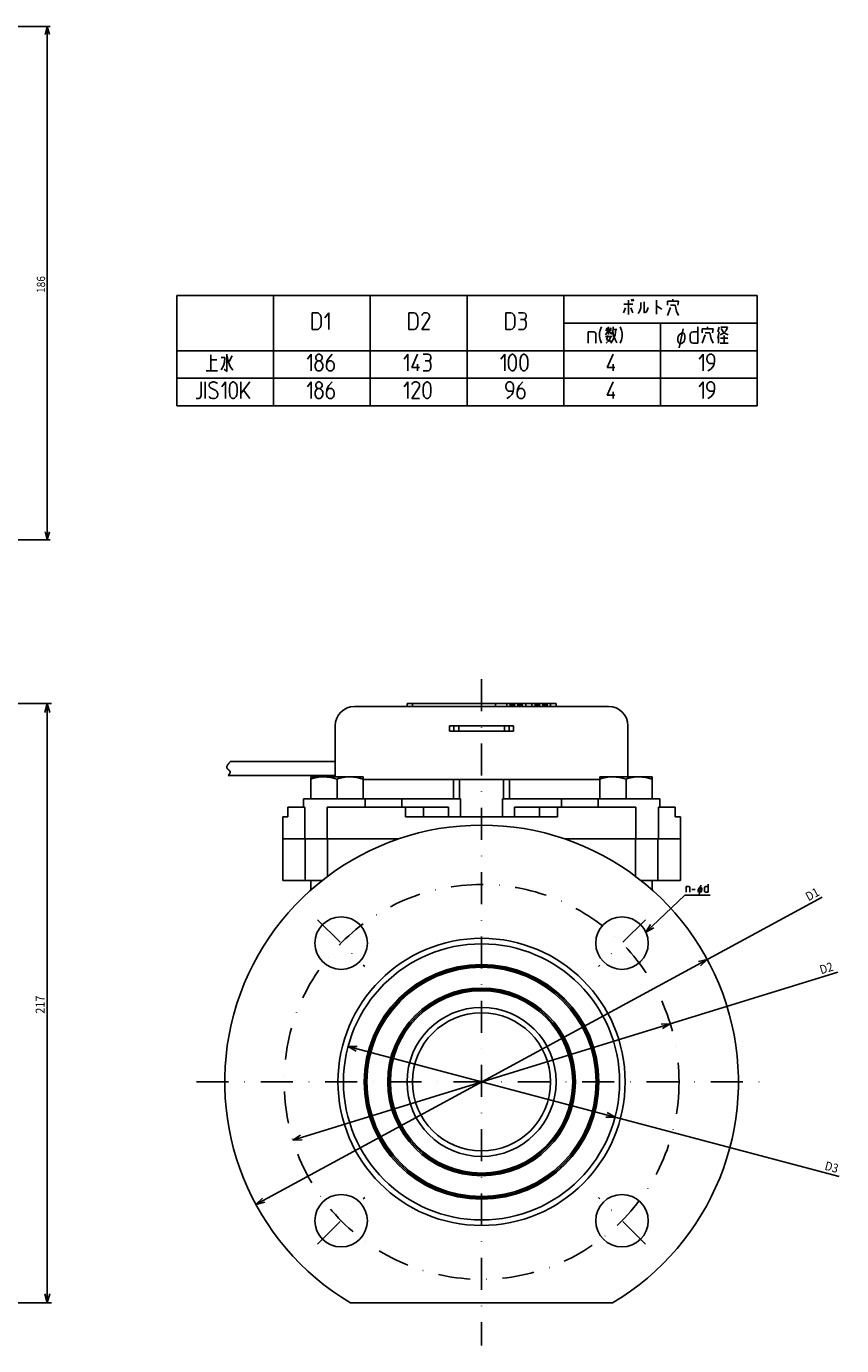
# Model space of a CAD drawing. Extents: x 16 to 897, y 215 to 818.
# Drawn here: x 602 to 897, y 341 to 818 of the extents above; entities that cross this region are included whole.
import ezdxf

# ---------------------------------------------------------------- set-up
doc = ezdxf.new("R2010")
doc.units = 0
doc.linetypes.add('DASHDOT', pattern=[23.182473, 11.591236, -5.795618, 0, -5.795618])
doc.layers.get('0').update_dxf_attribs({"linetype": 'CONTINUOUS'})
doc.layers.add('1', color=7, linetype='CONTINUOUS')
doc.dimstyles.new('DMST_1', dxfattribs={"dimtxt": 3.2, "dimasz": 3.2, "dimexe": 1.5, "dimexo": 0.5, "dimgap": 0.09, "dimtad": 1, "dimzin": 9, "dimcen": 0, "dimclrd": 2, "dimclre": 2, "dimclrt": 2, "dimazin": 3, "dimtfac": 1, "dimtofl": 0, "dimtmove": 0, "dimatfit": 3})
doc.dimstyles.new('DMST_2', dxfattribs={"dimtxt": 3, "dimasz": 3, "dimexe": 1, "dimexo": 0.5, "dimgap": 0.09, "dimtad": 1, "dimzin": 9, "dimcen": 0, "dimclrd": 2, "dimclre": 2, "dimclrt": 2, "dimazin": 3, "dimtfac": 1, "dimtofl": 0, "dimtmove": 0, "dimatfit": 3})
doc.dimstyles.new('DMST_3', dxfattribs={"dimtxt": 3.2, "dimasz": 3.2, "dimexe": 1.5, "dimexo": 0.5, "dimgap": 0.09, "dimtad": 1, "dimzin": 9, "dimcen": 0, "dimclrd": 2, "dimclre": 2, "dimclrt": 2, "dimazin": 3, "dimtfac": 1, "dimtmove": 0, "dimatfit": 3})

# ---------------------------------------------------------------- blocks, each defined once
blk = doc.blocks.new('*D0')
at = {"layer": '1', "color": 2}
for p, q in [((509.72, 573.22), (610.72, 573.22)), ((609.22, 573.22), (608.36, 570.02)), ((609.22, 356.22), (609.22, 573.22)), ((609.22, 573.22), (610.08, 570.02)), ((609.22, 356.22), (608.36, 359.42)), ((609.22, 356.22), (610.08, 359.42)), ((512.72, 356.22), (610.72, 356.22))]:
    blk.add_line(p, q, dxfattribs=at)
at = {"layer": '1', "color": 2, "oblique": 15, "width": 0.9}
blk.add_text('217', height=3.2, rotation=90, dxfattribs=at).set_placement((608.22, 460.93))
blk = doc.blocks.new('*D7')
at = {"layer": '1', "color": 2}
for p, q in [((585.72, 818.48), (610.22, 818.48)), ((609.22, 818.48), (608.41, 815.48)), ((609.22, 632.48), (609.22, 818.48)), ((609.22, 818.48), (610.03, 815.48)), ((609.22, 632.48), (608.41, 635.48)), ((609.22, 632.48), (610.03, 635.48)), ((585.72, 632.48), (610.22, 632.48))]:
    blk.add_line(p, q, dxfattribs=at)
at = {"layer": '1', "color": 2, "oblique": 15, "width": 0.9}
blk.add_text('186', height=3, rotation=90, dxfattribs=at).set_placement((608.42, 721.92))
blk = doc.blocks.new('*D8')
at = {"layer": '1', "color": 2}
for p, q in [((684.73, 391.85), (889.74, 503.13)), ((848.2, 480.59), (844.98, 479.82)), ((848.2, 480.59), (845.8, 478.3)), ((684.73, 391.85), (687.13, 394.14)), ((684.73, 391.85), (687.96, 392.62))]:
    blk.add_line(p, q, dxfattribs=at)
at = {"layer": '1', "color": 2, "oblique": 15, "width": 0.9}
blk.add_text('D1', height=3.2, rotation=28.4936, dxfattribs=at).set_placement((884.85, 501.62))
blk = doc.blocks.new('*D9')
at = {"layer": '1', "color": 2}
for p, q in [((698.14, 415.15), (895.45, 475.99)), ((834.79, 457.28), (831.48, 457.17)), ((834.79, 457.28), (831.99, 455.52)), ((698.14, 415.15), (700.94, 416.92)), ((698.14, 415.15), (701.45, 415.27))]:
    blk.add_line(p, q, dxfattribs=at)
at = {"layer": '1', "color": 2, "oblique": 15, "width": 0.9}
blk.add_text('D2', height=3.2, rotation=17.1356, dxfattribs=at).set_placement((889.45, 475.18))
blk = doc.blocks.new('*D10')
at = {"layer": '1', "color": 2}
for p, q in [((718.13, 449), (721.44, 449.02)), ((718.13, 449), (895.99, 401.96)), ((718.13, 449), (721, 447.35)), ((814.8, 423.43), (811.49, 423.42)), ((814.8, 423.43), (811.93, 425.09))]:
    blk.add_line(p, q, dxfattribs=at)
at = {"layer": '1', "color": 2, "oblique": 15, "width": 0.9}
blk.add_text('D3', height=3.2, rotation=345.1834, dxfattribs=at).set_placement((890.47, 404.45))

msp = doc.modelspace()

# ---------------------------------------------------------------- linework, layer by layer
at = {"color": 2}
for p, q in [((866.307, 721.024), (656.087, 721.024)), ((656.087, 721.024), (656.087, 681.024)), ((691.124, 721.024), (691.124, 681.024)), ((726.16, 721.024), (726.16, 681.024)), ((761.197, 721.024), (761.197, 681.024)), ((796.234, 721.024), (796.234, 681.024)), ((866.307, 681.024), (866.307, 721.024)), ((796.234, 711.024), (866.307, 711.024)), ((831.27, 711.024), (831.27, 681.024)), ((656.087, 701.024), (866.307, 701.024)), ((656.087, 691.024), (866.307, 691.024)), ((656.087, 681.024), (866.307, 681.024))]:
    msp.add_line(p, q, dxfattribs=at)
at = {"color": 7}
for p, q in [((720.466, 572.219), (812.466, 572.219)), ((739.466, 573.219), (793.466, 573.219)), ((739.466, 573.219), (739.466, 572.219)), ((741.466, 573.219), (741.466, 572.219)), ((771.466, 573.219), (771.466, 572.219)), ((775.622, 573.219), (775.622, 572.219)), ((776.851, 573.219), (776.851, 572.219)), ((777.255, 573.219), (777.255, 572.219)), ((777.89, 573.219), (777.89, 572.219)), ((778.294, 573.219), (778.294, 572.219)), ((778.393, 573.219), (778.393, 572.219)), ((779.622, 573.219), (779.622, 572.219)), ((780.026, 573.219), (780.026, 572.219)), ((780.603, 573.219), (780.603, 572.219)), ((781.065, 573.219), (781.065, 572.219)), ((781.222, 573.219), (781.222, 572.219)), ((782.451, 573.219), (782.451, 572.219)), ((784.622, 573.219), (784.622, 572.219)), ((785.851, 573.219), (785.851, 572.219)), ((786.255, 573.219), (786.255, 572.219)), ((786.89, 573.219), (786.89, 572.219)), ((787.294, 573.219), (787.294, 572.219)), ((787.393, 573.219), (787.393, 572.219)), ((788.622, 573.219), (788.622, 572.219)), ((789.026, 573.219), (789.026, 572.219)), ((789.603, 573.219), (789.603, 572.219)), ((790.065, 573.219), (790.065, 572.219)), ((790.222, 573.219), (790.222, 572.219)), ((791.451, 573.219), (791.451, 572.219)), ((793.466, 573.219), (793.466, 572.219)), ((713.466, 565.219), (713.466, 546.719)), ((754.902, 565.219), (778.03, 565.219)), ((754.902, 563.219), (754.902, 565.219)), ((756.466, 563.219), (756.466, 565.219)), ((758.18, 565.219), (758.18, 563.219)), ((774.752, 563.219), (774.752, 565.219)), ((776.466, 565.219), (776.466, 563.219)), ((778.03, 565.219), (778.03, 563.219)), ((819.466, 546.719), (819.466, 565.219)), ((754.902, 563.219), (778.03, 563.219)), ((713.466, 552.219), (675.489, 552.219)), ((674.758, 547.219), (713.466, 547.219)), ((723.64, 546.719), (704.64, 546.719)), ((704.64, 546.719), (704.64, 538.719)), ((714.14, 545.87), (714.14, 538.719)), ((723.64, 546.719), (723.64, 538.719)), ((723.64, 545.719), (809.292, 545.719)), ((756.314, 538.719), (756.314, 545.719)), ((758.466, 545.719), (758.466, 538.719)), ((774.466, 538.719), (774.466, 545.719)), ((776.618, 545.719), (776.618, 538.719)), ((828.292, 546.719), (809.292, 546.719)), ((809.292, 546.719), (809.292, 538.719)), ((818.792, 545.87), (818.792, 538.719)), ((828.292, 546.719), (828.292, 538.719)), ((696.366, 532.219), (696.366, 535.719)), ((696.366, 535.719), (702.428, 535.719)), ((701.95, 538.719), (701.95, 535.719)), ((701.95, 538.719), (758.878, 538.719)), ((702.428, 524.219), (702.428, 535.719)), ((710.598, 535.719), (754.494, 535.719)), ((710.598, 535.719), (710.598, 524.219)), ((724.285, 538.719), (724.285, 535.719)), ((737.56, 538.719), (737.56, 535.719)), ((738.966, 532.219), (738.966, 535.719)), ((745.492, 532.219), (745.492, 535.719)), ((754.494, 532.219), (754.494, 535.719)), ((758.878, 532.219), (758.878, 538.719)), ((774.054, 538.719), (774.054, 532.219)), ((774.054, 538.719), (830.982, 538.719)), ((778.438, 535.719), (822.334, 535.719)), ((778.438, 532.219), (778.438, 535.719)), ((787.44, 532.219), (787.44, 535.719)), ((793.966, 532.219), (793.966, 535.719)), ((795.372, 538.719), (795.372, 535.719)), ((808.647, 538.719), (808.647, 535.719)), ((822.334, 524.219), (822.334, 535.719)), ((830.504, 535.719), (836.566, 535.719)), ((830.504, 535.719), (830.504, 524.219)), ((830.982, 535.719), (830.982, 538.719)), ((836.566, 532.219), (836.566, 535.719)), ((694.466, 532.219), (694.466, 509.219)), ((694.466, 532.219), (696.366, 532.219)), ((738.966, 532.219), (793.966, 532.219)), ((836.566, 532.219), (838.466, 532.219)), ((838.466, 509.219), (838.466, 532.219)), ((694.466, 524.219), (736.383, 524.219)), ((702.645, 509.219), (702.645, 524.219)), ((710.694, 510.64), (710.694, 524.219)), ((796.549, 524.219), (838.466, 524.219)), ((822.238, 510.64), (822.238, 524.219)), ((830.287, 509.219), (830.287, 524.219)), ((694.466, 509.219), (708.847, 509.219)), ((704.64, 505.692), (704.64, 509.219)), ((838.466, 509.219), (824.085, 509.219)), ((828.292, 505.692), (828.292, 509.219)), ((766.145, 411.25), (766.466, 411.219)), ((719.042, 356.219), (813.89, 356.219))]:
    msp.add_line(p, q, dxfattribs=at)
for points in [[(675.489, 552.219), (675.437, 552.159), (675.385, 552.1), (675.333, 552.041), (675.281, 551.982), (675.23, 551.923), (675.196, 551.884), (675.163, 551.846), (675.13, 551.807), (675.097, 551.768), (675.064, 551.73), (675.032, 551.691), (675.005, 551.658), (674.977, 551.625), (674.95, 551.592), (674.924, 551.559), (674.897, 551.527), (674.871, 551.494), (674.845, 551.461), (674.821, 551.431), (674.798, 551.401), (674.775, 551.371), (674.753, 551.341), (674.73, 551.311), (674.708, 551.281), (674.69, 551.256), (674.672, 551.23), (674.654, 551.205), (674.636, 551.18), (674.618, 551.154), (674.602, 551.13), (674.585, 551.105), (674.569, 551.08), (674.553, 551.056), (674.537, 551.03), (674.521, 551.005), (674.505, 550.98), (674.49, 550.955), (674.476, 550.93), (674.461, 550.906), (674.447, 550.881), (674.435, 550.859), (674.423, 550.838), (674.412, 550.816), (674.401, 550.794), (674.39, 550.773), (674.38, 550.752), (674.369, 550.73), (674.359, 550.709), (674.349, 550.687), (674.34, 550.664), (674.33, 550.642), (674.321, 550.62), (674.313, 550.598), (674.304, 550.576), (674.297, 550.555), (674.289, 550.534), (674.282, 550.512), (674.276, 550.491), (674.27, 550.47), (674.264, 550.449), (674.259, 550.43), (674.254, 550.41), (674.25, 550.391), (674.246, 550.371), (674.242, 550.352), (674.238, 550.332), (674.235, 550.313), (674.233, 550.294), (674.231, 550.274), (674.229, 550.255), (674.227, 550.236), (674.226, 550.218), (674.226, 550.199), (674.225, 550.181), (674.225, 550.165), (674.226, 550.149), (674.226, 550.134), (674.227, 550.118), (674.228, 550.103), (674.23, 550.087), (674.231, 550.073), (674.233, 550.058), (674.235, 550.044), (674.238, 550.029), (674.241, 550.015), (674.243, 550.001), (674.247, 549.986), (674.25, 549.972), (674.254, 549.958), (674.258, 549.944), (674.262, 549.93), (674.267, 549.916), (674.272, 549.903), (674.277, 549.889), (674.283, 549.874), (674.289, 549.86), (674.295, 549.845), (674.302, 549.83), (674.309, 549.816), (674.317, 549.802), (674.324, 549.788), (674.332, 549.774), (674.34, 549.761), (674.348, 549.748), (674.357, 549.734), (674.365, 549.721), (674.375, 549.708), (674.384, 549.695), (674.394, 549.681), (674.404, 549.668), (674.414, 549.656), (674.425, 549.643), (674.435, 549.63), (674.446, 549.617), (674.459, 549.603), (674.472, 549.589), (674.486, 549.575), (674.499, 549.56), (674.513, 549.546), (674.527, 549.532), (674.542, 549.518), (674.556, 549.504), (674.575, 549.487), (674.594, 549.469), (674.613, 549.452), (674.633, 549.434), (674.653, 549.417), (674.676, 549.397), (674.699, 549.377), (674.723, 549.357), (674.747, 549.337), (674.771, 549.317), (674.795, 549.297), (674.819, 549.278), (674.853, 549.25), (674.886, 549.223), (674.92, 549.196), (674.953, 549.169), (674.975, 549.151), (674.997, 549.133), (675.019, 549.114), (675.04, 549.096), (675.061, 549.078), (675.082, 549.06), (675.102, 549.042), (675.121, 549.025), (675.14, 549.008), (675.159, 548.99), (675.177, 548.973), (675.191, 548.959), (675.205, 548.945), (675.219, 548.931), (675.233, 548.917), (675.246, 548.903), (675.259, 548.889), (675.272, 548.875), (675.284, 548.861), (675.295, 548.848), (675.305, 548.835), (675.316, 548.822), (675.326, 548.809), (675.335, 548.796), (675.345, 548.783), (675.354, 548.77), (675.362, 548.757), (675.371, 548.744), (675.379, 548.731), (675.387, 548.718), (675.394, 548.704), (675.401, 548.691), (675.408, 548.678), (675.413, 548.665), (675.419, 548.653), (675.424, 548.641), (675.429, 548.628), (675.433, 548.615), (675.437, 548.603), (675.441, 548.592), (675.444, 548.581), (675.446, 548.569), (675.449, 548.558), (675.451, 548.547), (675.453, 548.535), (675.455, 548.522), (675.456, 548.508), (675.458, 548.495), (675.458, 548.481), (675.459, 548.467), (675.459, 548.453), (675.459, 548.439), (675.458, 548.425), (675.458, 548.411), (675.456, 548.397), (675.455, 548.383), (675.453, 548.368), (675.451, 548.354), (675.448, 548.339), (675.446, 548.325), (675.443, 548.31), (675.439, 548.296), (675.435, 548.281), (675.431, 548.265), (675.426, 548.249), (675.421, 548.233), (675.416, 548.217), (675.41, 548.2), (675.404, 548.183), (675.397, 548.165), (675.39, 548.148), (675.382, 548.13), (675.374, 548.113), (675.366, 548.095), (675.358, 548.078), (675.35, 548.062), (675.341, 548.045), (675.333, 548.028), (675.324, 548.011), (675.313, 547.992), (675.303, 547.973), (675.292, 547.954), (675.28, 547.935), (675.269, 547.916), (675.257, 547.897), (675.245, 547.878), (675.233, 547.859), (675.219, 547.837), (675.204, 547.815), (675.189, 547.793), (675.174, 547.77), (675.159, 547.748), (675.143, 547.726), (675.128, 547.705), (675.112, 547.683), (675.096, 547.661), (675.073, 547.629), (675.05, 547.598), (675.026, 547.566), (675.002, 547.535), (674.978, 547.503), (674.947, 547.463), (674.915, 547.422), (674.884, 547.381), (674.852, 547.341), (674.821, 547.3), (674.789, 547.259), (674.758, 547.219)], [(714.14, 545.87), (711.813, 546.486), (709.39, 546.719)], [(723.64, 545.87), (721.313, 546.486), (718.89, 546.719)], [(818.792, 545.87), (816.465, 546.486), (814.042, 546.719)], [(828.292, 545.87), (825.965, 546.486), (823.542, 546.719)]]:
    msp.add_lwpolyline(points, dxfattribs=at)
for centre, radius in [((715.616, 486.483), 9.5), ((817.316, 486.483), 9.5), ((766.466, 436.219), 52), ((766.466, 436.219), 50), ((766.466, 436.219), 42.5), ((766.466, 436.219), 42), ((766.466, 436.219), 41.5), ((766.466, 436.219), 34), ((766.466, 436.219), 33.5), ((766.466, 436.219), 33), ((766.466, 436.219), 27), ((766.466, 436.219), 25), ((715.616, 385.954), 9.5), ((817.316, 385.954), 9.5)]:
    msp.add_circle(centre, radius, dxfattribs=at)
for centre, radius, start, end in [((720.466, 565.219), 7, 90, 180), ((812.466, 565.219), 7, 0, 90), ((709.511, 532.319), 14.4, 90.48319, 109.77306), ((719.011, 532.319), 14.4, 90.48318, 109.77306), ((814.163, 532.319), 14.4, 90.48321, 109.77303), ((823.663, 532.319), 14.4, 90.4832, 109.77302), ((766.466, 436.219), 93, 300.65926, 239.34074)]:
    msp.add_arc(centre, radius, start, end, dxfattribs=at)
at = {"layer": '1', "color": 2}
for p, q in [((817.983, 717.916), (821.244, 717.916)), ((819.614, 719.316), (819.614, 714.116)), ((820.701, 719.716), (820.972, 718.916)), ((821.244, 719.716), (821.516, 718.916)), ((824.098, 718.516), (824.098, 716.516)), ((825.321, 718.716), (825.321, 714.716)), ((826.544, 715.916), (826.815, 716.716)), ((829.805, 719.316), (829.805, 717.316)), ((829.805, 717.316), (829.805, 714.316)), ((829.805, 717.316), (831.707, 716.116)), ((833.745, 718.916), (835.784, 718.916)), ((833.745, 717.516), (833.745, 718.916)), ((834.832, 716.716), (833.745, 713.716)), ((834.832, 717.516), (836.599, 717.516)), ((835.784, 719.716), (835.784, 718.916)), ((835.784, 718.916), (837.822, 718.916)), ((836.599, 717.516), (837.006, 715.316)), ((837.822, 718.916), (837.55, 717.516)), ((705.15, 714.716), (706.998, 714.716)), ((705.15, 708.716), (705.15, 714.716)), ((706.998, 714.716), (707.46, 714.566)), ((707.46, 714.566), (707.807, 714.266)), ((707.807, 714.266), (708.038, 713.966)), ((708.038, 713.966), (708.269, 713.516)), ((708.269, 713.516), (708.384, 712.916)), ((708.384, 712.916), (708.384, 710.516)), ((709.77, 712.916), (711.156, 714.716)), ((711.156, 714.716), (711.156, 708.716)), ((740.187, 714.716), (742.035, 714.716)), ((740.187, 708.716), (740.187, 714.716)), ((742.035, 714.716), (742.497, 714.566)), ((742.497, 714.566), (742.843, 714.266)), ((742.843, 714.266), (743.074, 713.966)), ((743.074, 713.966), (743.305, 713.516)), ((743.305, 713.516), (743.421, 712.916)), ((743.421, 712.916), (743.421, 710.516)), ((744.807, 713.816), (745.038, 714.266)), ((747.348, 712.616), (744.807, 708.716)), ((745.038, 714.266), (745.384, 714.566)), ((745.384, 714.566), (745.846, 714.716)), ((745.846, 714.716), (746.539, 714.716)), ((746.539, 714.716), (747.001, 714.566)), ((747.001, 714.566), (747.348, 714.266)), ((747.348, 714.266), (747.579, 713.816)), ((747.579, 713.216), (747.348, 712.616)), ((747.579, 713.816), (747.579, 713.216)), ((775.224, 714.716), (777.072, 714.716)), ((775.224, 708.716), (775.224, 714.716)), ((777.072, 714.716), (777.534, 714.566)), ((777.534, 714.566), (777.88, 714.266)), ((777.88, 714.266), (778.111, 713.966)), ((778.111, 713.966), (778.342, 713.516)), ((778.342, 713.516), (778.458, 712.916)), ((778.458, 712.916), (778.458, 710.516)), ((779.844, 714.716), (781.576, 714.716)), ((780.537, 712.316), (781.692, 712.316)), ((781.576, 714.716), (782.154, 714.566)), ((782.038, 712.466), (781.692, 712.316)), ((781.692, 712.316), (782.154, 712.166)), ((782.269, 712.616), (782.038, 712.466)), ((782.154, 714.566), (782.5, 714.266)), ((782.154, 712.166), (782.385, 711.866)), ((782.5, 712.916), (782.269, 712.616)), ((782.385, 711.866), (782.5, 711.566)), ((782.5, 714.266), (782.616, 713.816)), ((782.616, 713.366), (782.5, 712.916)), ((782.616, 713.816), (782.616, 713.366)), ((818.526, 716.516), (817.847, 714.716)), ((820.565, 716.516), (821.244, 714.716)), ((823.826, 715.516), (823.146, 714.516)), ((824.098, 716.516), (823.826, 715.516)), ((825.321, 714.716), (826.136, 715.116)), ((826.136, 715.116), (826.544, 715.916)), ((837.006, 715.316), (837.822, 713.716)), ((706.998, 708.716), (705.15, 708.716)), ((707.46, 708.866), (706.998, 708.716)), ((707.807, 709.166), (707.46, 708.866)), ((708.038, 709.466), (707.807, 709.166)), ((708.269, 709.916), (708.038, 709.466)), ((708.384, 710.516), (708.269, 709.916)), ((742.035, 708.716), (740.187, 708.716)), ((742.497, 708.866), (742.035, 708.716)), ((742.843, 709.166), (742.497, 708.866)), ((743.074, 709.466), (742.843, 709.166)), ((743.305, 709.916), (743.074, 709.466)), ((743.421, 710.516), (743.305, 709.916)), ((744.807, 708.716), (747.579, 708.716)), ((777.072, 708.716), (775.224, 708.716)), ((777.534, 708.866), (777.072, 708.716)), ((777.88, 709.166), (777.534, 708.866)), ((778.111, 709.466), (777.88, 709.166)), ((778.342, 709.916), (778.111, 709.466)), ((778.458, 710.516), (778.342, 709.916)), ((781.576, 708.716), (779.844, 708.716)), ((781.923, 708.866), (781.576, 708.716)), ((782.269, 709.166), (781.923, 708.866)), ((782.5, 709.616), (782.269, 709.166)), ((782.5, 711.566), (782.616, 710.966)), ((782.616, 710.216), (782.5, 709.616)), ((782.616, 710.966), (782.616, 710.216)), ((805.023, 707.916), (807.102, 707.916)), ((805.023, 703.716), (805.023, 707.916)), ((807.102, 707.916), (807.448, 707.766)), ((807.448, 707.766), (807.679, 707.466)), ((807.679, 707.466), (807.795, 707.166)), ((807.795, 707.166), (807.795, 703.716)), ((809.412, 708.516), (809.181, 707.316)), ((809.181, 707.316), (809.181, 706.116)), ((809.874, 709.716), (809.412, 708.516)), ((812.483, 708.516), (811.396, 706.716)), ((811.396, 708.516), (812.483, 708.516)), ((811.667, 709.316), (812.075, 708.716)), ((812.483, 709.716), (812.483, 708.516)), ((812.483, 708.516), (813.57, 708.516)), ((812.483, 708.516), (812.483, 706.916)), ((812.483, 708.516), (813.434, 707.116)), ((813.434, 709.316), (812.89, 708.716)), ((813.977, 708.116), (813.57, 706.916)), ((814.113, 708.716), (813.977, 708.116)), ((813.977, 708.116), (814.249, 706.516)), ((814.113, 709.716), (814.113, 708.716)), ((814.113, 708.716), (815.064, 708.716)), ((815.064, 708.716), (814.793, 706.716)), ((815.064, 708.716), (815.472, 708.716)), ((816.695, 709.716), (817.157, 708.516)), ((817.157, 708.516), (817.388, 707.316)), ((817.388, 707.316), (817.388, 706.116)), ((839.421, 708.916), (838.062, 702.116)), ((838.47, 707.116), (838.062, 706.716)), ((839.149, 707.516), (838.47, 707.116)), ((839.693, 707.316), (839.149, 707.516)), ((839.965, 706.916), (839.693, 707.316)), ((842.119, 707.316), (842.003, 706.716)), ((842.35, 707.616), (842.119, 707.316)), ((842.581, 707.766), (842.35, 707.616)), ((843.043, 707.916), (842.581, 707.766)), ((844.775, 707.916), (843.043, 707.916)), ((844.775, 707.916), (844.775, 709.716)), ((844.775, 703.716), (844.775, 707.916)), ((846.297, 708.916), (848.335, 708.916)), ((846.297, 707.516), (846.297, 708.916)), ((847.384, 707.516), (849.15, 707.516)), ((848.335, 709.716), (848.335, 708.916)), ((848.335, 708.916), (850.373, 708.916)), ((849.15, 707.516), (849.558, 705.316)), ((850.373, 708.916), (850.102, 707.516)), ((852.547, 709.516), (852.004, 707.916)), ((852.547, 707.916), (852.276, 706.716)), ((854.042, 707.316), (852.819, 706.716)), ((853.091, 709.516), (855.537, 709.516)), ((853.227, 709.116), (853.906, 707.916)), ((853.906, 707.916), (854.857, 707.116)), ((854.993, 708.316), (854.042, 707.316)), ((854.857, 707.116), (855.809, 706.716)), ((855.537, 709.516), (854.993, 708.316)), ((809.181, 706.116), (809.412, 704.916)), ((809.412, 704.916), (809.874, 703.716)), ((811.396, 706.116), (813.298, 706.116)), ((812.619, 704.716), (811.531, 703.716)), ((812.347, 706.516), (811.667, 705.116)), ((811.667, 705.116), (813.298, 704.316)), ((813.298, 706.116), (812.619, 704.716)), ((813.298, 706.116), (813.706, 706.116)), ((814.113, 705.116), (813.298, 703.716)), ((814.793, 706.716), (814.113, 705.116)), ((814.249, 706.516), (814.793, 705.116)), ((814.793, 705.116), (815.472, 703.916)), ((817.157, 704.916), (816.695, 703.716)), ((817.388, 706.116), (817.157, 704.916)), ((837.655, 706.116), (837.519, 705.516)), ((837.519, 705.516), (837.519, 704.716)), ((837.519, 704.716), (837.655, 704.116)), ((838.062, 706.716), (837.655, 706.116)), ((837.655, 704.116), (838.062, 703.716)), ((838.062, 703.716), (838.47, 703.516)), ((838.47, 703.516), (839.014, 703.716)), ((839.014, 703.716), (839.557, 704.116)), ((839.557, 704.116), (839.829, 704.516)), ((839.829, 704.516), (839.965, 704.916)), ((840.101, 706.316), (839.965, 706.916)), ((839.965, 704.916), (840.101, 705.316)), ((840.101, 705.316), (840.101, 706.316)), ((842.003, 706.716), (842.003, 704.916)), ((842.003, 704.916), (842.119, 704.316)), ((842.119, 704.316), (842.35, 704.016)), ((842.35, 704.016), (842.581, 703.866)), ((842.581, 703.866), (843.043, 703.716)), ((843.043, 703.716), (844.775, 703.716)), ((847.384, 706.716), (846.297, 703.716)), ((849.558, 705.316), (850.373, 703.716)), ((852.276, 706.716), (852.004, 705.516)), ((852.276, 706.716), (852.276, 703.716)), ((852.819, 703.716), (854.314, 703.716)), ((852.955, 705.516), (855.673, 705.516)), ((854.314, 706.516), (854.314, 703.716)), ((854.314, 703.716), (855.809, 703.716)), ((668.388, 699.516), (668.388, 697.716)), ((668.388, 697.716), (668.388, 693.716)), ((668.388, 697.716), (670.562, 697.716)), ((672.193, 698.516), (673.552, 698.516)), ((673.552, 698.516), (673.416, 696.916)), ((674.231, 699.716), (674.231, 699.116)), ((674.231, 699.116), (674.231, 693.516)), ((674.231, 699.116), (674.775, 696.916)), ((676.134, 699.116), (675.047, 697.116)), ((703.404, 697.916), (704.79, 699.716)), ((704.79, 699.716), (704.79, 693.716)), ((706.407, 698.816), (706.638, 699.266)), ((706.407, 698.216), (706.407, 698.816)), ((706.638, 697.766), (706.407, 698.216)), ((706.638, 699.266), (706.985, 699.566)), ((706.985, 697.466), (706.638, 697.766)), ((706.985, 699.566), (707.331, 699.716)), ((707.331, 699.716), (707.793, 699.716)), ((707.793, 699.716), (708.14, 699.566)), ((708.14, 699.566), (708.486, 699.266)), ((708.486, 697.766), (708.14, 697.466)), ((708.486, 699.266), (708.717, 698.816)), ((708.717, 698.216), (708.486, 697.766)), ((708.717, 698.816), (708.717, 698.216)), ((710.45, 697.016), (710.681, 697.616)), ((710.681, 697.616), (711.143, 698.366)), ((711.143, 698.366), (712.413, 699.716)), ((738.441, 697.916), (739.827, 699.716)), ((739.827, 699.716), (739.827, 693.716)), ((743.292, 699.716), (741.213, 694.916)), ((745.371, 699.716), (747.104, 699.716)), ((747.104, 699.716), (747.681, 699.566)), ((747.797, 697.616), (747.566, 697.466)), ((747.681, 699.566), (748.028, 699.266)), ((748.028, 697.916), (747.797, 697.616)), ((748.028, 699.266), (748.143, 698.816)), ((748.143, 698.366), (748.028, 697.916)), ((748.143, 698.816), (748.143, 698.366)), ((773.478, 697.916), (774.864, 699.716)), ((774.864, 699.716), (774.864, 693.716)), ((776.25, 697.466), (776.365, 698.366)), ((776.365, 698.366), (776.596, 698.966)), ((776.596, 698.966), (776.827, 699.266)), ((776.827, 699.266), (777.174, 699.566)), ((777.174, 699.566), (777.52, 699.716)), ((777.52, 699.716), (777.751, 699.716)), ((777.751, 699.716), (778.098, 699.566)), ((778.098, 699.566), (778.444, 699.266)), ((778.444, 699.266), (778.675, 698.966)), ((778.675, 698.966), (778.906, 698.366)), ((778.906, 698.366), (779.022, 697.466)), ((780.408, 697.466), (780.523, 698.366)), ((780.523, 698.366), (780.754, 698.966)), ((780.754, 698.966), (780.985, 699.266)), ((780.985, 699.266), (781.332, 699.566)), ((781.332, 699.566), (781.678, 699.716)), ((781.678, 699.716), (781.909, 699.716)), ((781.909, 699.716), (782.256, 699.566)), ((782.256, 699.566), (782.602, 699.266)), ((782.602, 699.266), (782.833, 698.966)), ((782.833, 698.966), (783.064, 698.366)), ((783.064, 698.366), (783.18, 697.466)), ((814.085, 699.716), (812.006, 694.916)), ((845.297, 697.916), (846.683, 699.716)), ((846.683, 699.716), (846.683, 693.716)), ((848.069, 698.216), (848.184, 698.816)), ((848.069, 697.916), (848.069, 698.216)), ((848.184, 697.316), (848.069, 697.916)), ((848.184, 698.816), (848.415, 699.266)), ((848.415, 699.266), (848.762, 699.566)), ((848.762, 699.566), (849.108, 699.716)), ((849.108, 699.716), (849.801, 699.716)), ((849.801, 699.716), (850.148, 699.566)), ((850.148, 699.566), (850.494, 699.266)), ((850.494, 699.266), (850.725, 698.816)), ((850.725, 698.816), (850.841, 698.216)), ((850.841, 698.216), (850.841, 697.166)), ((666.758, 693.716), (668.388, 693.716)), ((668.388, 693.716), (670.834, 693.716)), ((673.008, 695.516), (672.193, 694.116)), ((673.416, 696.916), (673.008, 695.516)), ((674.231, 693.516), (673.28, 694.316)), ((674.775, 696.916), (675.454, 695.316)), ((675.454, 695.316), (676.405, 693.916)), ((706.407, 696.566), (706.176, 695.966)), ((706.176, 695.966), (706.176, 695.066)), ((706.176, 695.066), (706.407, 694.466)), ((706.754, 697.016), (706.407, 696.566)), ((706.407, 694.466), (706.754, 694.016)), ((707.331, 697.316), (706.754, 697.016)), ((706.754, 694.016), (707.216, 693.716)), ((707.331, 697.316), (706.985, 697.466)), ((707.216, 693.716), (707.909, 693.716)), ((707.793, 697.316), (707.331, 697.316)), ((708.14, 697.466), (707.793, 697.316)), ((708.371, 697.016), (707.793, 697.316)), ((707.909, 693.716), (708.371, 694.016)), ((708.717, 696.566), (708.371, 697.016)), ((708.371, 694.016), (708.717, 694.466)), ((708.948, 695.966), (708.717, 696.566)), ((708.717, 694.466), (708.948, 695.066)), ((708.948, 695.066), (708.948, 695.966)), ((710.334, 695.816), (710.45, 697.016)), ((710.334, 695.816), (710.45, 696.416)), ((710.334, 695.216), (710.334, 695.816)), ((710.45, 694.616), (710.334, 695.216)), ((710.45, 696.416), (710.681, 696.866)), ((710.681, 694.166), (710.45, 694.616)), ((710.681, 696.866), (711.027, 697.166)), ((711.027, 693.866), (710.681, 694.166)), ((711.027, 697.166), (711.374, 697.316)), ((711.374, 693.716), (711.027, 693.866)), ((711.374, 697.316), (712.067, 697.316)), ((712.067, 693.716), (711.374, 693.716)), ((712.067, 697.316), (712.413, 697.166)), ((712.413, 693.866), (712.067, 693.716)), ((712.413, 697.166), (712.76, 696.866)), ((712.76, 694.166), (712.413, 693.866)), ((712.76, 696.866), (712.991, 696.416)), ((712.991, 694.616), (712.76, 694.166)), ((712.991, 696.416), (713.106, 695.816)), ((713.106, 695.216), (712.991, 694.616)), ((713.106, 695.816), (713.106, 695.216)), ((741.213, 694.916), (743.985, 694.916)), ((743.292, 696.116), (743.292, 693.716)), ((747.104, 693.716), (745.371, 693.716)), ((746.064, 697.316), (747.219, 697.316)), ((747.45, 693.866), (747.104, 693.716)), ((747.566, 697.466), (747.219, 697.316)), ((747.219, 697.316), (747.681, 697.166)), ((747.797, 694.166), (747.45, 693.866)), ((747.681, 697.166), (747.912, 696.866)), ((748.028, 694.616), (747.797, 694.166)), ((747.912, 696.866), (748.028, 696.566)), ((748.028, 696.566), (748.143, 695.966)), ((748.143, 695.216), (748.028, 694.616)), ((748.143, 695.966), (748.143, 695.216)), ((776.25, 695.966), (776.25, 697.466)), ((776.365, 695.066), (776.25, 695.966)), ((776.596, 694.466), (776.365, 695.066)), ((776.827, 694.166), (776.596, 694.466)), ((777.174, 693.866), (776.827, 694.166)), ((777.52, 693.716), (777.174, 693.866)), ((777.751, 693.716), (777.52, 693.716)), ((778.098, 693.866), (777.751, 693.716)), ((778.444, 694.166), (778.098, 693.866)), ((778.675, 694.466), (778.444, 694.166)), ((778.906, 695.066), (778.675, 694.466)), ((779.022, 695.966), (778.906, 695.066)), ((779.022, 697.466), (779.022, 695.966)), ((780.408, 695.966), (780.408, 697.466)), ((780.523, 695.066), (780.408, 695.966)), ((780.754, 694.466), (780.523, 695.066)), ((780.985, 694.166), (780.754, 694.466)), ((781.332, 693.866), (780.985, 694.166)), ((781.678, 693.716), (781.332, 693.866)), ((781.909, 693.716), (781.678, 693.716)), ((782.256, 693.866), (781.909, 693.716)), ((782.602, 694.166), (782.256, 693.866)), ((782.833, 694.466), (782.602, 694.166)), ((783.064, 695.066), (782.833, 694.466)), ((783.18, 695.966), (783.064, 695.066)), ((783.18, 697.466), (783.18, 695.966)), ((812.006, 694.916), (814.778, 694.916)), ((814.085, 696.116), (814.085, 693.716)), ((848.415, 696.866), (848.184, 697.316)), ((848.762, 696.566), (848.415, 696.866)), ((849.455, 694.316), (848.415, 693.716)), ((849.108, 696.416), (848.762, 696.566)), ((850.725, 696.416), (849.108, 696.416)), ((850.263, 695.216), (849.455, 694.316)), ((850.61, 695.816), (850.263, 695.216)), ((850.725, 696.416), (850.61, 695.816)), ((850.841, 697.166), (850.725, 696.416)), ((664.978, 689.716), (664.978, 684.766)), ((666.364, 683.716), (666.364, 689.716)), ((667.981, 689.116), (667.866, 688.666)), ((667.866, 688.666), (667.866, 688.366)), ((667.866, 688.366), (667.981, 687.916)), ((668.328, 689.416), (667.981, 689.116)), ((668.674, 689.566), (668.328, 689.416)), ((669.136, 689.716), (668.674, 689.566)), ((669.598, 689.716), (669.136, 689.716)), ((670.176, 689.566), (669.598, 689.716)), ((670.522, 689.416), (670.176, 689.566)), ((670.869, 689.116), (670.522, 689.416)), ((672.37, 687.916), (673.756, 689.716)), ((673.756, 689.716), (673.756, 683.716)), ((675.142, 687.466), (675.258, 688.366)), ((675.258, 688.366), (675.489, 688.966)), ((675.489, 688.966), (675.72, 689.266)), ((675.72, 689.266), (676.066, 689.566)), ((676.066, 689.566), (676.413, 689.716)), ((676.413, 689.716), (676.644, 689.716)), ((676.644, 689.716), (676.99, 689.566)), ((676.99, 689.566), (677.337, 689.266)), ((677.337, 689.266), (677.568, 688.966)), ((677.568, 688.966), (677.799, 688.366)), ((677.799, 688.366), (677.914, 687.466)), ((679.3, 685.516), (679.3, 689.716)), ((682.534, 689.716), (680.224, 686.716)), ((703.404, 687.916), (704.79, 689.716)), ((704.79, 689.716), (704.79, 683.716)), ((706.407, 688.816), (706.638, 689.266)), ((706.407, 688.216), (706.407, 688.816)), ((706.638, 687.766), (706.407, 688.216)), ((706.638, 689.266), (706.985, 689.566)), ((706.985, 689.566), (707.331, 689.716)), ((707.331, 689.716), (707.793, 689.716)), ((707.793, 689.716), (708.14, 689.566)), ((708.14, 689.566), (708.486, 689.266)), ((708.486, 689.266), (708.717, 688.816)), ((708.717, 688.216), (708.486, 687.766)), ((708.717, 688.816), (708.717, 688.216)), ((710.681, 687.616), (711.143, 688.366)), ((711.143, 688.366), (712.413, 689.716)), ((738.441, 687.916), (739.827, 689.716)), ((739.827, 689.716), (739.827, 683.716)), ((741.213, 688.816), (741.444, 689.266)), ((741.444, 689.266), (741.791, 689.566)), ((741.791, 689.566), (742.253, 689.716)), ((742.253, 689.716), (742.946, 689.716)), ((742.946, 689.716), (743.408, 689.566)), ((743.408, 689.566), (743.754, 689.266)), ((743.754, 689.266), (743.985, 688.816)), ((743.985, 688.216), (743.754, 687.616)), ((743.985, 688.816), (743.985, 688.216)), ((745.371, 687.466), (745.487, 688.366)), ((745.487, 688.366), (745.718, 688.966)), ((745.718, 688.966), (745.949, 689.266)), ((745.949, 689.266), (746.295, 689.566)), ((746.295, 689.566), (746.642, 689.716)), ((746.642, 689.716), (746.873, 689.716)), ((746.873, 689.716), (747.219, 689.566)), ((747.219, 689.566), (747.566, 689.266)), ((747.566, 689.266), (747.797, 688.966)), ((747.797, 688.966), (748.028, 688.366)), ((748.028, 688.366), (748.143, 687.466)), ((775.224, 688.216), (775.339, 688.816)), ((775.224, 687.916), (775.224, 688.216)), ((775.339, 688.816), (775.57, 689.266)), ((775.57, 689.266), (775.917, 689.566)), ((775.917, 689.566), (776.263, 689.716)), ((776.263, 689.716), (776.956, 689.716)), ((776.956, 689.716), (777.303, 689.566)), ((777.303, 689.566), (777.649, 689.266)), ((777.649, 689.266), (777.88, 688.816)), ((777.88, 688.816), (777.996, 688.216)), ((777.996, 688.216), (777.996, 687.166)), ((779.728, 687.616), (780.19, 688.366)), ((780.19, 688.366), (781.461, 689.716)), ((814.085, 689.716), (812.006, 684.916)), ((845.297, 687.916), (846.683, 689.716)), ((846.683, 689.716), (846.683, 683.716)), ((848.069, 688.216), (848.184, 688.816)), ((848.069, 687.916), (848.069, 688.216)), ((848.184, 688.816), (848.415, 689.266)), ((848.415, 689.266), (848.762, 689.566)), ((848.762, 689.566), (849.108, 689.716)), ((849.108, 689.716), (849.801, 689.716)), ((849.801, 689.716), (850.148, 689.566)), ((850.148, 689.566), (850.494, 689.266)), ((850.494, 689.266), (850.725, 688.816)), ((850.725, 688.816), (850.841, 688.216)), ((850.841, 688.216), (850.841, 687.166)), ((664.054, 683.716), (663.13, 683.716)), ((664.401, 683.866), (664.054, 683.716)), ((664.747, 684.166), (664.401, 683.866)), ((664.978, 684.766), (664.747, 684.166)), ((667.981, 684.166), (667.75, 684.466)), ((667.981, 687.916), (668.328, 687.616)), ((668.443, 683.866), (667.981, 684.166)), ((668.328, 687.616), (670.291, 686.566)), ((669.021, 683.716), (668.443, 683.866)), ((669.714, 683.716), (669.021, 683.716)), ((670.291, 683.866), (669.714, 683.716)), ((670.291, 686.566), (670.638, 686.266)), ((670.638, 684.166), (670.291, 683.866)), ((670.638, 686.266), (670.869, 685.816)), ((670.869, 684.616), (670.638, 684.166)), ((670.869, 685.816), (670.984, 685.366)), ((670.984, 685.066), (670.869, 684.616)), ((670.984, 685.366), (670.984, 685.066)), ((675.142, 685.966), (675.142, 687.466)), ((675.258, 685.066), (675.142, 685.966)), ((675.489, 684.466), (675.258, 685.066)), ((675.72, 684.166), (675.489, 684.466)), ((676.066, 683.866), (675.72, 684.166)), ((676.413, 683.716), (676.066, 683.866)), ((676.644, 683.716), (676.413, 683.716)), ((676.99, 683.866), (676.644, 683.716)), ((677.337, 684.166), (676.99, 683.866)), ((677.568, 684.466), (677.337, 684.166)), ((677.799, 685.066), (677.568, 684.466)), ((677.914, 685.966), (677.799, 685.066)), ((677.914, 687.466), (677.914, 685.966)), ((680.224, 686.716), (679.3, 685.516)), ((679.3, 683.716), (679.3, 685.516)), ((680.224, 686.716), (682.534, 683.716)), ((706.407, 686.566), (706.176, 685.966)), ((706.176, 685.966), (706.176, 685.066)), ((706.176, 685.066), (706.407, 684.466)), ((706.754, 687.016), (706.407, 686.566)), ((706.407, 684.466), (706.754, 684.016)), ((706.985, 687.466), (706.638, 687.766)), ((707.331, 687.316), (706.754, 687.016)), ((706.754, 684.016), (707.216, 683.716)), ((707.331, 687.316), (706.985, 687.466)), ((707.216, 683.716), (707.909, 683.716)), ((707.793, 687.316), (707.331, 687.316)), ((708.14, 687.466), (707.793, 687.316)), ((708.371, 687.016), (707.793, 687.316)), ((707.909, 683.716), (708.371, 684.016)), ((708.486, 687.766), (708.14, 687.466)), ((708.717, 686.566), (708.371, 687.016)), ((708.371, 684.016), (708.717, 684.466)), ((708.948, 685.966), (708.717, 686.566)), ((708.717, 684.466), (708.948, 685.066)), ((708.948, 685.066), (708.948, 685.966)), ((710.334, 685.816), (710.45, 687.016)), ((710.334, 685.816), (710.45, 686.416)), ((710.334, 685.216), (710.334, 685.816)), ((710.45, 684.616), (710.334, 685.216)), ((710.45, 687.016), (710.681, 687.616)), ((710.45, 686.416), (710.681, 686.866)), ((710.681, 684.166), (710.45, 684.616)), ((710.681, 686.866), (711.027, 687.166)), ((711.027, 683.866), (710.681, 684.166)), ((711.027, 687.166), (711.374, 687.316)), ((711.374, 683.716), (711.027, 683.866)), ((711.374, 687.316), (712.067, 687.316)), ((712.067, 683.716), (711.374, 683.716)), ((712.067, 687.316), (712.413, 687.166)), ((712.413, 683.866), (712.067, 683.716)), ((712.413, 687.166), (712.76, 686.866)), ((712.76, 684.166), (712.413, 683.866)), ((712.76, 686.866), (712.991, 686.416)), ((712.991, 684.616), (712.76, 684.166)), ((712.991, 686.416), (713.106, 685.816)), ((713.106, 685.216), (712.991, 684.616)), ((713.106, 685.816), (713.106, 685.216)), ((743.754, 687.616), (741.213, 683.716)), ((741.213, 683.716), (743.985, 683.716)), ((745.371, 685.966), (745.371, 687.466)), ((745.487, 685.066), (745.371, 685.966)), ((745.718, 684.466), (745.487, 685.066)), ((745.949, 684.166), (745.718, 684.466)), ((746.295, 683.866), (745.949, 684.166)), ((746.642, 683.716), (746.295, 683.866)), ((746.873, 683.716), (746.642, 683.716)), ((747.219, 683.866), (746.873, 683.716)), ((747.566, 684.166), (747.219, 683.866)), ((747.797, 684.466), (747.566, 684.166)), ((748.028, 685.066), (747.797, 684.466)), ((748.143, 685.966), (748.028, 685.066)), ((748.143, 687.466), (748.143, 685.966)), ((775.339, 687.316), (775.224, 687.916)), ((775.57, 686.866), (775.339, 687.316)), ((775.917, 686.566), (775.57, 686.866)), ((776.61, 684.316), (775.57, 683.716)), ((776.263, 686.416), (775.917, 686.566)), ((777.88, 686.416), (776.263, 686.416)), ((777.418, 685.216), (776.61, 684.316)), ((777.765, 685.816), (777.418, 685.216)), ((777.88, 686.416), (777.765, 685.816)), ((777.996, 687.166), (777.88, 686.416)), ((779.382, 685.816), (779.497, 687.016)), ((779.382, 685.816), (779.497, 686.416)), ((779.382, 685.216), (779.382, 685.816)), ((779.497, 684.616), (779.382, 685.216)), ((779.497, 687.016), (779.728, 687.616)), ((779.497, 686.416), (779.728, 686.866)), ((779.728, 684.166), (779.497, 684.616)), ((779.728, 686.866), (780.075, 687.166)), ((780.075, 683.866), (779.728, 684.166)), ((780.075, 687.166), (780.421, 687.316)), ((780.421, 683.716), (780.075, 683.866)), ((780.421, 687.316), (781.114, 687.316)), ((781.114, 683.716), (780.421, 683.716)), ((781.114, 687.316), (781.461, 687.166)), ((781.461, 683.866), (781.114, 683.716)), ((781.461, 687.166), (781.807, 686.866)), ((781.807, 684.166), (781.461, 683.866)), ((781.807, 686.866), (782.038, 686.416)), ((782.038, 684.616), (781.807, 684.166)), ((782.038, 686.416), (782.154, 685.816)), ((782.154, 685.216), (782.038, 684.616)), ((782.154, 685.816), (782.154, 685.216)), ((812.006, 684.916), (814.778, 684.916)), ((814.085, 686.116), (814.085, 683.716)), ((848.184, 687.316), (848.069, 687.916)), ((848.415, 686.866), (848.184, 687.316)), ((848.762, 686.566), (848.415, 686.866)), ((849.455, 684.316), (848.415, 683.716)), ((849.108, 686.416), (848.762, 686.566)), ((850.725, 686.416), (849.108, 686.416)), ((850.263, 685.216), (849.455, 684.316)), ((850.61, 685.816), (850.263, 685.216)), ((850.725, 686.416), (850.61, 685.816)), ((850.841, 687.166), (850.725, 686.416)), ((840.529, 506.978), (841.568, 506.978)), ((840.529, 504.878), (840.529, 506.978)), ((841.568, 506.978), (841.742, 506.903)), ((841.742, 506.903), (841.857, 506.753)), ((841.857, 506.753), (841.915, 506.603)), ((841.915, 506.603), (841.915, 504.878)), ((845.883, 507.478), (845.203, 504.078)), ((845.407, 506.578), (845.203, 506.378)), ((845.747, 506.778), (845.407, 506.578)), ((846.018, 506.678), (845.747, 506.778)), ((846.154, 506.478), (846.018, 506.678)), ((846.222, 506.178), (846.154, 506.478)), ((847.231, 506.678), (847.173, 506.378)), ((847.347, 506.828), (847.231, 506.678)), ((847.462, 506.903), (847.347, 506.828)), ((847.693, 506.978), (847.462, 506.903)), ((848.559, 506.978), (847.693, 506.978)), ((848.559, 506.978), (848.559, 507.878)), ((848.559, 504.878), (848.559, 506.978)), ((840.022, 503.813), (825.96, 490.423)), ((849.238, 503.813), (840.022, 503.813)), ((842.608, 505.928), (843.763, 505.928)), ((844.999, 506.078), (844.931, 505.778)), ((844.931, 505.778), (844.931, 505.378)), ((844.931, 505.378), (844.999, 505.078)), ((845.203, 506.378), (844.999, 506.078)), ((844.999, 505.078), (845.203, 504.878)), ((845.203, 504.878), (845.407, 504.778)), ((845.407, 504.778), (845.679, 504.878)), ((845.679, 504.878), (845.951, 505.078)), ((845.951, 505.078), (846.086, 505.278)), ((846.086, 505.278), (846.154, 505.478)), ((846.154, 505.478), (846.222, 505.678)), ((846.222, 505.678), (846.222, 506.178)), ((847.173, 506.378), (847.173, 505.478)), ((847.173, 505.478), (847.231, 505.178)), ((847.231, 505.178), (847.347, 505.028)), ((847.347, 505.028), (847.462, 504.953)), ((847.462, 504.953), (847.693, 504.878)), ((847.693, 504.878), (848.559, 504.878)), ((827.686, 493.251), (825.96, 490.423)), ((828.869, 492.009), (825.96, 490.423))]:
    msp.add_line(p, q, dxfattribs=at)
at = {"layer": '1', "color": 2, "linetype": 'DASHDOT'}
for p, q in [((766.466, 582.044), (766.466, 340.719)), ((707.082, 494.919), (724.15, 478.047)), ((825.85, 494.919), (808.781, 478.047)), ((663.22, 436.219), (870.989, 436.219)), ((707.082, 377.518), (724.15, 394.39)), ((825.85, 377.518), (808.781, 394.39))]:
    msp.add_line(p, q, dxfattribs=at)
msp.add_circle((766.466, 436.219), 71.5, dxfattribs=at)

# ---------------------------------------------------------------- dimensions: what is measured, and where the dimension line sits
at = {"layer": '1', "color": 2, "linetype": 'CONTINUOUS'}
for base, p1, p2, dimstyle, picture, middle in [((609.221, 632.476), (585.221, 818.476), (585.221, 632.476), 'DMST_2', '*D7', (606.921, 725.476)), ((609.221, 356.219), (509.221, 573.219), (512.221, 356.219), 'DMST_1', '*D0', (606.621, 464.719))]:
    dim = msp.add_linear_dim(base=base, p1=p1, p2=p2, angle=90, dimstyle=dimstyle, dxfattribs=at)
    dim.commit()
    dim.dimension.update_dxf_attribs({"geometry": picture, "text_midpoint": middle})
for p1, p2, text, picture, middle in [((684.731, 391.852), (848.201, 480.585), 'D1', '*D8', (886.296, 504.222)), ((698.14, 415.152), (834.792, 457.285), 'D2', '*D9', (891.832, 477.592)), ((718.128, 449.005), (814.803, 423.432), 'D3', '*D10', (893.77, 405.233))]:
    dim = msp.add_diameter_dim_2p(p1=p1, p2=p2, text=text, dimstyle='DMST_3', dxfattribs=at)
    dim.commit()
    dim.dimension.update_dxf_attribs({"geometry": picture, "text_midpoint": middle})

doc.saveas('drawing.dxf')
